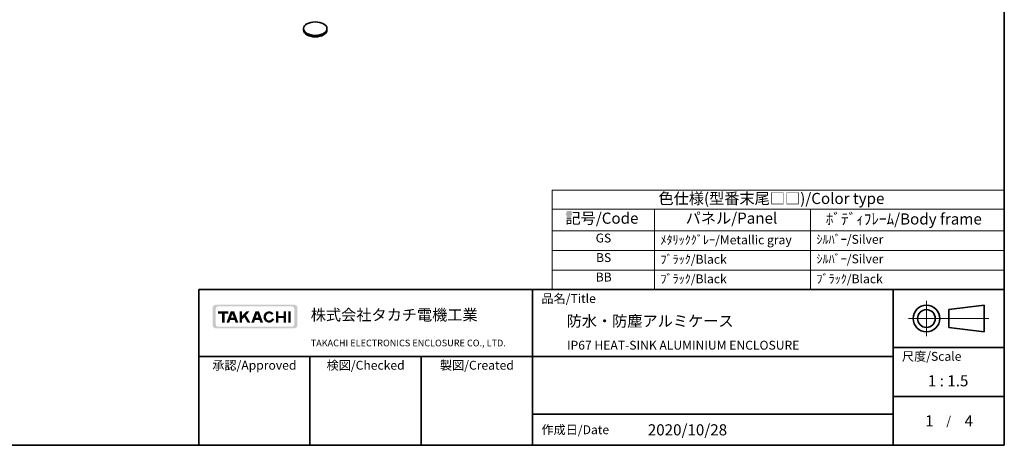
# Model space of a CAD drawing. Units: millimetres. Extents: x 22 to 2593, y 12 to 574.
# Drawn here: x 276 to 608, y 12 to 156 of the extents above; entities that cross this region are included whole.
import ezdxf
from ezdxf.enums import TextEntityAlignment as Align

# ---------------------------------------------------------------- set-up
doc = ezdxf.new("R2010")
doc.units = ezdxf.units.MM
doc.header["$LTSCALE"] = 1.5
for name, color, linetype, lineweight in [('Border (ISO)', 7, 'Continuous', 35), ('Hatch (ISO)', 1, 'Continuous', 18), ('Symbol (ISO)', 7, 'Continuous', 18), ('Title (ISO)', 7, 'Continuous', 35), ('Visible (ISO)', 7, 'Continuous', 35)]:
    doc.layers.add(name, color=color, linetype=linetype, lineweight=lineweight)
doc.styles.add('Note Text (TK)', font='txt')
doc.styles.add('Note Text (TK2)', font='txt')
doc.styles.add('文字スタイル67', font='arial.ttf')

# ---------------------------------------------------------------- blocks, each defined once
blk = doc.blocks.new('図面枠 tk図枠')
at = {"layer": 'Border (ISO)'}
for p in [(405.4999999999999, 289), (14.50000000000001, 8.000000000000007)]:
    blk.add_line(p, (405.4999999999999, 8.000000000000007), dxfattribs=at)
blk = doc.blocks.new('表題欄 tk表題欄')
at = {"layer": 'Hatch (ISO)'}
h = blk.add_hatch(color=256, dxfattribs=at)
edge = h.paths.add_edge_path(flags=0)
edge.add_arc((95.57537688673352, 236.2990653650367), 0.5958259999999996, 269.9999999999897, 360)
edge.add_line((96.17120288673351, 236.2990653650368), (96.17120288673348, 239.7107813650365))
edge.add_arc((95.5753768867335, 239.7107813650366), 0.5958259999999996, 0, 90.0000000000068)
edge.add_line((95.57537688673342, 240.3066073650366), (79.13710888673356, 240.3066073650366))
edge.add_arc((79.13710888673353, 239.7107813650366), 0.5958259999999996, 89.99999999999744, 180)
edge.add_line((78.54128288673353, 239.7107813650365), (78.54128288673331, 236.2990653650368))
edge.add_arc((79.13710888673332, 236.2990653650365), 0.5958259999999996, 180, 270.0000000000231)
edge.add_line((79.13710888673356, 235.7032393650365), (95.57537688673342, 235.7032393650367))
edge = h.paths.add_edge_path()
edge.add_line((77.83935088673357, 239.9556413650366), (77.83935088673357, 236.0542053650368))
edge.add_arc((78.54128288673346, 236.0542053650367), 0.7019319999998935, 180, 270.0000000000087)
edge.add_line((78.54128288673357, 235.3522733650368), (96.17120288673352, 235.3522733650368))
edge.add_arc((96.17120288673351, 236.0542053650367), 0.7019319999998921, 270, 360)
edge.add_line((96.8731348867334, 236.0542053650368), (96.87313488673352, 239.9556413650366))
edge.add_arc((96.1712028867336, 239.9556413650367), 0.7019319999998921, 0, 90.00000000000873)
edge.add_line((96.17120288673348, 240.6575733650367), (78.54128288673357, 240.6575733650366))
edge.add_arc((78.54128288673357, 239.9556413650366), 0.7019319999999984, 90, 180)
for points in [[(79.07181288673355, 239.1476033650369), (79.07181288673355, 238.6578833650367), (79.92066088673353, 238.6578833650367), (79.92066088673353, 236.6581933650368), (80.50832488673353, 236.6581933650368), (80.50832488673353, 238.6578833650367), (81.35717288673355, 238.6578833650367), (81.35717288673355, 239.1476033650369)], [(85.68407849525303, 236.6581933650368), (84.9434673993943, 237.8918698287545), (84.41792288673358, 237.3246628822781), (84.41792288673358, 236.6581933650368), (83.89555488673355, 236.6581933650368), (83.89555488673355, 239.1476033650369), (84.41792288673358, 239.1476033650369), (84.41792288673358, 238.0993979968839), (85.38913556809511, 239.1476033650369), (86.10696490847272, 239.1476033650369), (85.31925422435492, 238.2974470774499), (86.30334488673353, 236.6581933650368)], [(92.09142939614459, 239.1476033650369), (92.09142939614459, 236.6581933650368), (92.60971639614465, 236.6581933650368), (92.60971639614465, 237.6580383650368), (93.76872039614462, 237.6580383650368), (93.76872039614462, 236.6581933650368), (94.28700739614459, 236.6581933650368), (94.28700739614459, 239.1476033650369), (93.76872039614462, 239.1476033650369), (93.76872039614462, 238.1477583650367), (92.60971639614465, 238.1477583650367), (92.60971639614465, 239.1476033650369)], [(94.84202339614467, 239.1476033650369), (94.84202339614467, 236.6581933650368), (95.36439139614473, 236.6581933650368), (95.36439139614473, 239.1476033650369)]]:
    blk.add_hatch(color=256, dxfattribs=at).paths.add_polyline_path(points)
h = blk.add_hatch(color=256, dxfattribs=at)
h.paths.add_polyline_path([(82.59020695886475, 237.7110913650368), (81.95242681460243, 237.7110913650368), (82.27131688673356, 238.5794973650367)], flags=0)
h.paths.add_polyline_path([(82.77903014574996, 237.1968853650368), (81.76360362771717, 237.1968853650368), (81.56578886050404, 236.6581933650368), (80.94907288673355, 236.6581933650368), (81.86321688673357, 239.1476033650369), (82.67941688673353, 239.1476033650369), (83.59356088673351, 236.6581933650368), (82.97684491296302, 236.6581933650368)])
h = blk.add_hatch(color=256, dxfattribs=at)
h.paths.add_polyline_path([(87.52707281460246, 237.7110913650368), (88.16485295886469, 237.7110913650368), (87.84596288673359, 238.5794973650367)], flags=0)
h.paths.add_polyline_path([(87.14043486050403, 236.6581933650368), (87.3382496277172, 237.1968853650368), (88.35367614574989, 237.1968853650368), (88.551490912963, 236.6581933650368), (89.16820688673343, 236.6581933650368), (88.25406288673352, 239.1476033650369), (87.43786288673356, 239.1476033650369), (86.52371888673358, 236.6581933650368)])
h = blk.add_hatch(color=256, dxfattribs=at)
edge = h.paths.add_edge_path()
edge.add_arc((90.52309888673334, 237.9028983650369), 1.273272000000011, 38.55054079078439, 336.5820184016556)
edge.add_line((91.69149139614446, 237.3968543650369), (91.17255542714857, 237.6216113977801))
edge.add_ellipse((90.52309888673352, 237.9028983650369), major_axis=(0, -0.7998759999999119), ratio=0.8673469387756529, start_angle=128.5505407907963, end_angle=426.582018401653, ccw=False)
edge.add_line((91.09381514418376, 238.3576891122095), (91.51887237036831, 238.6964075050431))
at = {"layer": 'Title (ISO)'}
for p, q in [((74.70882392282105, 244.052739026017), (255.7088239228211, 244.052739026017)), ((74.70882392282105, 209.052739026017), (74.70882392282105, 244.052739026017)), ((149.7088239228211, 244.052739026017), (149.7088239228211, 209.052739026017)), ((230.7088239228211, 244.052739026017), (230.7088239228211, 209.052739026017)), ((255.7088239228211, 244.052739026017), (255.7088239228211, 209.052739026017)), ((243.2088239228211, 239.552739026017), (251.2088239228211, 240.5527390260171)), ((243.2088239228211, 239.552739026017), (243.2088239228211, 235.552739026017)), ((251.2088239228211, 234.552739026017), (251.2088239228211, 240.5527390260171)), ((243.2088239228211, 235.552739026017), (251.2088239228211, 234.552739026017)), ((230.7088239228211, 231.052739026017), (255.7088239228211, 231.052739026017)), ((74.70882392282105, 229.052739026017), (230.7088239228211, 229.052739026017)), ((99.70882392282108, 229.052739026017), (99.70882392282108, 209.052739026017)), ((124.708823922821, 229.052739026017), (124.708823922821, 209.052739026017)), ((230.7088239228211, 220.052739026017), (255.7088239228211, 220.052739026017)), ((149.7088239228211, 216.052739026017), (230.7088239228211, 216.052739026017)), ((255.7088239228211, 209.052739026017), (74.70882392282105, 209.052739026017))]:
    blk.add_line(p, q, dxfattribs=at)
at = {"layer": 'Title (ISO)', "color": 4, "linetype": 'Continuous', "lineweight": 18}
for p, q in [((238.2088239228211, 241.552739026017), (238.2088239228211, 233.552739026017)), ((252.2088239228211, 237.552739026017), (234.2088239228211, 237.552739026017))]:
    blk.add_line(p, q, dxfattribs=at)
at = {"layer": 'Title (ISO)'}
for radius in [3, 2]:
    blk.add_circle((238.2088239228211, 237.552739026017), radius, dxfattribs=at)
at = {"layer": 'Title (ISO)', "color": 1, "char_height": 2.000000029802322, "line_spacing_factor": 1.5, "style": 'Note Text (TK)'}
for s, insert, attachment_point in [('\\fＭＳ Ｐゴシック|b0|i0;\\H2.0000;品名/Title', (151.708823922821, 242.052739026017), 4), ('\\fＭＳ Ｐゴシック|b0|i0;\\H2.0000;尺度/Scale', (232.7088239228211, 229.052739026017), 4), ('\\fＭＳ Ｐゴシック|b0|i0;\\H2.0000;承認/Approved', (87.20882392282108, 227.052739026017), 5), ('\\fＭＳ Ｐゴシック|b0|i0;\\H2.0000;検図/Checked', (112.208823922821, 227.052739026017), 5), ('\\fＭＳ Ｐゴシック|b0|i0;\\H2.0000;製図/Created', (137.2088239228211, 227.052739026017), 5), ('\\fＭＳ Ｐゴシック|b0|i0;\\H2.0000;作成日/Date', (151.708823922821, 212.552739026017), 4)]:
    blk.add_mtext(s, dxfattribs=dict(at, insert=insert, attachment_point=attachment_point))
at = {"layer": 'Title (ISO)', "color": 7, "line_spacing_factor": 1.5, "style": 'Note Text (TK)'}
for s, insert, char_height, attachment_point in [('株式会社タカチ電機工業', (99.87313488673345, 238.052739026017), 2.5, 4), ('\\fArial|b0|i0;\\H1.4986;TAKACHI ELECTRONICS ENCLOSURE CO., LTD.', (99.87313488673342, 232.052739026017), 1.49859994649887, 4), ('\\fＭＳ Ｐゴシック|b0|i0;\\H2.0000;/', (243.2088239228211, 214.552739026017), 2.000000029802322, 5)]:
    blk.add_mtext(s, dxfattribs=dict(at, insert=insert, char_height=char_height, attachment_point=attachment_point))
at = {"layer": 'Title (ISO)', "color": 7}
for tag, p, height, style in [('<品名>_001', (157.367914831912, 235.7388185714716), 2.5, 'Note Text (TK)'), ('<Title>_001', (157.4482509312165, 230.5520568828656), 2.000000029802322, '文字スタイル67'), ('<尺度>_001', (238.5355284682756, 222.3098412987444), 2.5, 'Note Text (TK)'), ('<ページ_No.>_001', (237.9488807410029, 213.302739026017), 2.5, 'Note Text (TK)'), ('<総ページ数>_001', (246.7926307410029, 213.302739026017), 2.5, 'Note Text (TK)'), ('作成日_001', (175.6108125591847, 211.2814322078352), 2.5, 'Note Text (TK)')]:
    blk.add_attdef(tag, p, '', height=height, dxfattribs=dict(at, style=style))
at = {"layer": 'Title (ISO)', "color": 7, "style": 'Note Text (TK)'}
blk.add_attdef('<承認>', text='', height=2.5, dxfattribs=at).set_placement((87.20882392282108, 217.052739026017), align=Align.MIDDLE_CENTER)
blk = doc.blocks.new('テーブル2')
at = {"layer": 'Symbol (ISO)'}
for p, q in [((303.8807588079344, 65.38000008940698), (405.4999999999999, 65.38000008940698)), ((303.8807588079344, 65.38000008940698), (303.8807588079344, 61.10000008940698)), ((405.4999999999999, 65.38000008940698), (405.4999999999999, 61.10000008940698)), ((303.8807588079344, 61.10000008940698), (405.4999999999999, 61.10000008940698)), ((303.8807588079344, 61.10000008940698), (303.8807588079344, 56.20000008940697)), ((326.9014761426541, 61.10000008940698), (326.9014761426541, 56.20000008940697)), ((361.953546975307, 61.10000008940698), (361.953546975307, 56.20000008940697)), ((405.5, 61.10000008940698), (405.5, 56.20000008940697)), ((303.8807588079344, 56.20000008940697), (405.5, 56.20000008940697)), ((303.8807588079344, 56.20000008940697), (303.8807588079344, 43)), ((326.9014761426541, 56.20000008940697), (326.9014761426541, 43)), ((361.953546975307, 56.20000008940697), (361.953546975307, 43)), ((405.5, 56.20000008940697), (405.5, 43)), ((303.8807588079344, 51.80000005960465), (405.5, 51.80000005960465)), ((303.8807588079344, 47.40000002980232), (405.5, 47.40000002980232)), ((303.8807588079344, 43), (405.5, 43))]:
    blk.add_line(p, q, dxfattribs=at)
at = {"layer": 'Symbol (ISO)', "color": 7, "attachment_point": 7}
for s, insert, char_height, style in [('色仕様(型番末尾□□)/Color type', (327.7917374432484, 61.46368431463837), 2.5, 'Note Text (TK)'), ('記号/Code', (306.8957379169663, 57.02719298526645), 2.5, 'Note Text (TK)'), ('パネル/Panel', (333.9045183437507, 57.03450297340751), 2.5, 'Note Text (TK)'), ('ﾎﾞﾃﾞｨﾌﾚｰﾑ/Body frame', (365.4013121939062, 56.85175444334745), 2.5, 'Note Text (TK)'), ('GS', (313.6777894227804, 52.97660828370135), 2.000000029802322, 'Note Text (TK2)'), ('ﾒﾀﾘｯｸｸﾞﾚｰ/Metallic gray', (328.2422765052012, 52.55555567890406), 2.000000029802322, 'Note Text (TK2)'), ('ｼﾙﾊﾞｰ/Silver', (363.294347337854, 52.67836269084364), 2.000000029802322, 'Note Text (TK2)'), ('BS', (313.7549168745433, 48.57660825389903), 2.000000029802322, 'Note Text (TK2)'), ('ﾌﾞﾗｯｸ/Black', (328.2422765052012, 48.19649131819605), 2.000000029802322, 'Note Text (TK2)'), ('ｼﾙﾊﾞｰ/Silver', (363.294347337854, 48.27836266104132), 2.000000029802322, 'Note Text (TK2)'), ('BB', (313.7022853771603, 44.20000005122274), 2.000000029802322, 'Note Text (TK2)'), ('ﾌﾞﾗｯｸ/Black', (328.2422765052012, 43.79649128839374), 2.000000029802322, 'Note Text (TK2)'), ('ﾌﾞﾗｯｸ/Black', (363.294347337854, 43.79649128839374), 2.000000029802322, 'Note Text (TK2)')]:
    blk.add_mtext(s, dxfattribs=dict(at, insert=insert, char_height=char_height, style=style))

msp = doc.modelspace()

# ---------------------------------------------------------------- linework, layer by layer
at = {"layer": 'Visible (ISO)'}
for p, q in [((372.0777587318855, 152.5027333062734), (372.0777587318855, 152.0128353577167)), ((379.9777587318855, 152.5027333062736), (379.9777587318855, 152.0128353577169))]:
    msp.add_line(p, q, dxfattribs=at)
msp.add_ellipse((376.0277587318855, 152.5027333062735), major_axis=(3.949999999999977, -1.382e-13), ratio=0.5773502691896202, dxfattribs=at)
msp.add_ellipse((376.0277587318855, 152.0128353577168), major_axis=(3.949999999999977, 9.74e-14), ratio=0.57735026918962, start_param=3.141592653589798, end_param=6.283185307179591, dxfattribs=at)
msp.add_open_spline([(376.9569446293989, 149.7962980004963), (376.7585668384827, 149.7555700946535), (376.5558086722039, 149.7280167469116), (375.9615656427835, 149.6868294488464), (375.5601139491779, 149.7092840734351), (375.1506067739185, 149.7857292263063), (375.1237808279289, 149.7909975256787), (375.0970082341156, 149.7965168253377)], degree=3, knots=[0.3897295926061646, 0.3897295926061646, 0.3897295926061646, 0.3897295926061646, 0.4508267878056441, 0.4508267878056441, 0.5686613324993218, 0.5686613324993218, 0.5769353102041489, 0.5769353102041489, 0.5769353102041489, 0.5769353102041489], dxfattribs=at)

# ---------------------------------------------------------------- block references
at = {"xscale": 1.5, "yscale": 1.5, "zscale": 1.5}
for name in ['図面枠 tk図枠', 'テーブル2']:
    msp.add_blockref(name, (0, 0), dxfattribs=at)
msp.add_blockref('表題欄 tk表題欄', (224.6867641157683, -301.5791085390255), dxfattribs=at).add_auto_attribs({'<品名>_001': '防水・防塵アルミケース', '<尺度>_001': '1 : 1.5', '作成日_001': '2020/10/28', '<Title>_001': 'IP67 HEAT-SINK ALUMINIUM ENCLOSURE', '<ページ_No.>_001': '1', '<総ページ数>_001': '4'})

doc.saveas('drawing.dxf')
